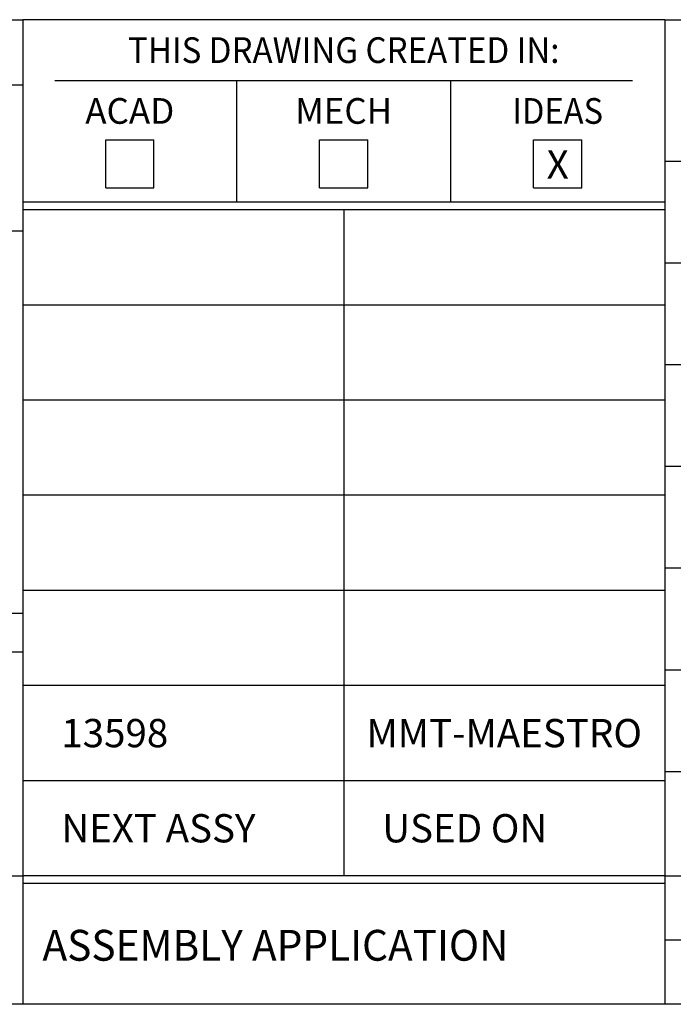
# Model space of a CAD drawing. Extents: x 0.4 to 16.9, y 0.2 to 10.8.
# Drawn here: x 10 to 11.5, y 0.2 to 2.5 of the extents above; entities that cross this region are included whole.
import ezdxf
from ezdxf.enums import TextEntityAlignment as Align

# ---------------------------------------------------------------- set-up
doc = ezdxf.new("R2010")
doc.units = 0
doc.header["$MEASUREMENT"] = 0
for name, color, linetype in [('4', 7, 'CONTINUOUS'), ('DIM', 2, 'CONTINUOUS'), ('READLINE', 1, 'CONTINUOUS'), ('TITLE', 1, 'CONTINUOUS'), ('TXT', 2, 'CONTINUOUS')]:
    doc.layers.add(name, color=color, linetype=linetype)
doc.styles.get("Standard").update_dxf_attribs({"font": 'monotxt.shx'})

# ---------------------------------------------------------------- blocks, each defined once
blk = doc.blocks.new('SBTIT00')
at = {"layer": 'READLINE', "color": 7, "linetype": 'Continuous'}
for p, q in [((9.6, 2.2988), (9.6, 0)), ((11.1, 2.2988), (9.6, 2.2988)), ((9.675, 2.1567), (11.025, 2.1567)), ((10.1, 1.8726), (10.1, 2.1567)), ((10.6, 1.8726), (10.6, 2.1567)), ((9.7937, 1.9059), (9.7937, 2.0184)), ((9.7937, 2.0184), (9.9062, 2.0184)), ((9.9062, 1.9059), (9.9062, 2.0184)), ((10.2937, 1.9059), (10.2937, 2.0184)), ((10.2937, 2.0184), (10.4062, 2.0184)), ((10.4062, 1.9059), (10.4062, 2.0184)), ((10.7937, 1.9059), (10.7937, 2.0184)), ((10.7937, 2.0184), (10.9062, 2.0184)), ((10.9062, 1.9059), (10.9062, 2.0184)), ((9.7937, 1.9059), (9.9062, 1.9059)), ((10.2937, 1.9059), (10.4062, 1.9059)), ((10.7937, 1.9059), (10.9062, 1.9059)), ((11.1, 1.8726), (9.6, 1.8726)), ((11.1, 1.8546), (9.6, 1.8546)), ((10.35, 1.8546), (10.35, 0.3)), ((11.1, 1.6325), (9.6, 1.6325)), ((11.1, 1.4104), (9.6, 1.4104)), ((11.1, 1.1883), (9.6, 1.1883)), ((11.1, 0.9663), (9.6, 0.9663)), ((11.1, 0.7442), (9.6, 0.7442)), ((11.1, 0.5221), (9.6, 0.5221)), ((11.1, 0.3), (9.6, 0.3)), ((11.1, 0.282), (9.6, 0.282))]:
    blk.add_line(p, q, dxfattribs=at)
at = {"layer": 'TXT', "color": 7, "linetype": 'Continuous'}
for p, q in [((8.1, 2.2988), (9.6, 2.2988)), ((11.1, 2.2988), (16.5, 2.2988)), ((11.1, 2.2988), (11.1, 0)), ((8.1, 2.1467), (9.6, 2.1467)), ((11.1, 1.9688), (16.5, 1.9688)), ((8.1, 1.8058), (9.6, 1.8058)), ((11.1, 1.7312), (12.9, 1.7312)), ((11.1, 1.4937), (12.9, 1.4937)), ((11.1, 1.2563), (12.9, 1.2563)), ((11.1, 1.0188), (12.9, 1.0188)), ((8.1, 0.9132), (9.6, 0.9132)), ((8.1, 0.8232), (9.6, 0.8232)), ((11.1, 0.7812), (12.9, 0.7812)), ((11.1, 0.5437), (12.9, 0.5437)), ((8.1, 0.3), (9.6, 0.3)), ((11.1, 0.3), (12.9, 0.3)), ((15.6, 0.15), (11.1, 0.15)), ((16.5, 0), (0, 0))]:
    blk.add_line(p, q, dxfattribs=at)
at = {"layer": '4', "color": 4, "linetype": 'Continuous', "flags": 4}
for tag, width, p in [('ACAD', 0.55, (9.85, 1.9279)), ('MECH', 0.55, (10.35, 1.9279)), ('IDEAS', 0.55, (10.85, 1.9279)), ('DRAFTER', 0.55, (11.6625, 1.5349)), ('TOLA', 0.4, (9.225, 1.3601)), ('CHECKER', 0.55, (11.6625, 1.2974)), ('CHECK_DATE', 0.55, (12.5625, 1.2974)), ('APP_1_DATE', 0.55, (12.5625, 1.0599)), ('APP_2_DATE', 0.55, (12.5625, 0.8224)), ('APP_3_DATE', 0.55, (12.5625, 0.5849)), ('APP_4_DATE', 0.55, (12.5625, 0.3474)), ('REV_LTR', 1.75, (16.2681, 0.3556))]:
    blk.add_attdef(tag, text='', height=0.12, dxfattribs=dict(at, width=width)).set_placement(p, align=Align.CENTER)
for tag, p, width in [('CATEGORY_NAME', (13.3925, 1.7868), 0.9), ('PROJECT_NAME', (13.3925, 1.5431), 0.9), ('TOLX', (8.5644, 1.3601), 0.4), ('TOLXX', (8.5644, 1.2824), 0.4), ('TITLE1', (13.2531, 1.2633), 0.9), ('TOLXXX', (8.5644, 1.2047), 0.4), ('TITLE2', (13.2531, 1.0555), 0.9), ('TITLE3', (13.2531, 0.8478), 0.9), ("MAT'L_1", (8.1475, 0.5252), 0.7), ('SCALE', (13.4451, 0.4484), 0.6), ("MAT'L_2", (8.1475, 0.3641), 0.7), ('DWG_NO.', (14.3444, 0.3765), 1.25), ('S2', (16.3075, 0.1182), 0.5), ('FINISH', (8.1769, 0.0433), 0.7)]:
    blk.add_attdef(tag, p, '', height=0.12, dxfattribs=dict(at, width=width))
at = {"layer": '4', "color": 4, "linetype": 'Continuous', "width": 0.55, "flags": 4}
for tag, p in [('NA6', (9.69, 1.7435)), ('UO6', (10.44, 1.7435)), ('NA5', (9.69, 1.5215)), ('UO5', (10.44, 1.5215)), ('NA4', (9.69, 1.2994)), ('UO4', (10.44, 1.2994)), ('NA3', (9.69, 1.0773)), ('UO3', (10.44, 1.0773)), ('NA2', (9.69, 0.8552)), ('UO2', (10.44, 0.8552)), ('NA1', (9.69, 0.6331)), ('UO1', (10.44, 0.6331))]:
    blk.add_attdef(tag, text='', height=0.12, dxfattribs=at).set_placement(p, align=Align.MIDDLE_LEFT)
at = {"layer": 'DIM', "color": 2, "linetype": 'Continuous'}
for s, width, p in [('THIS DRAWING CREATED IN:', 0.944333, (10.35, 2.2277)), ('IDEAS', 0.9332, (10.85, 2.0857))]:
    blk.add_text(s, height=0.06, dxfattribs=dict(at, width=width)).set_placement(p, align=Align.MIDDLE_CENTER)
for s, p in [('ACAD', (9.85, 2.0857)), ('MECH', (10.35, 2.0857))]:
    blk.add_text(s, height=0.06, dxfattribs=at).set_placement(p, align=Align.MIDDLE_CENTER)
for s, p in [('NEXT ASSY', (9.69, 0.411)), ('USED ON', (10.44, 0.411))]:
    blk.add_text(s, height=0.066, dxfattribs=at).set_placement(p, align=Align.MIDDLE_LEFT)
at = {"layer": 'DIM', "color": 2, "linetype": 'Continuous', "width": 0.9666}
blk.add_text('ASSEMBLY APPLICATION', height=0.072, dxfattribs=at).set_placement((9.646, 0.1018))
blk = doc.blocks.new('MMT-MAESTRO')
at = {"layer": 'TITLE', "color": 4, "linetype": 'Continuous'}
blk.add_text('MMT-MAESTRO', height=0.11, dxfattribs=at).set_placement((0.625, 0.1851), align=Align.MIDDLE_CENTER)

msp = doc.modelspace()

# ---------------------------------------------------------------- block references
at = {"layer": 'TITLE'}
ref = msp.add_blockref('SBTIT00', (0.375, 0.25), dxfattribs=at)
ref.add_attrib('Created in IDEAS', 'X', dxfattribs={"color": 4, "linetype": 'Continuous', "height": 0.066}).set_placement((11.225, 2.17785), align=Align.CENTER)
ref.add_attrib('Next Assembly (1):', '13598', dxfattribs={"color": 4, "linetype": 'Continuous', "height": 0.066}).set_placement((10.065, 0.88313), align=Align.MIDDLE_LEFT)
at = {"layer": 'TITLE', "xscale": 0.6, "yscale": 0.6, "zscale": 0.6}
msp.add_blockref('MMT-MAESTRO', (10.725, 0.77208), dxfattribs=at)

doc.saveas('drawing.dxf')
